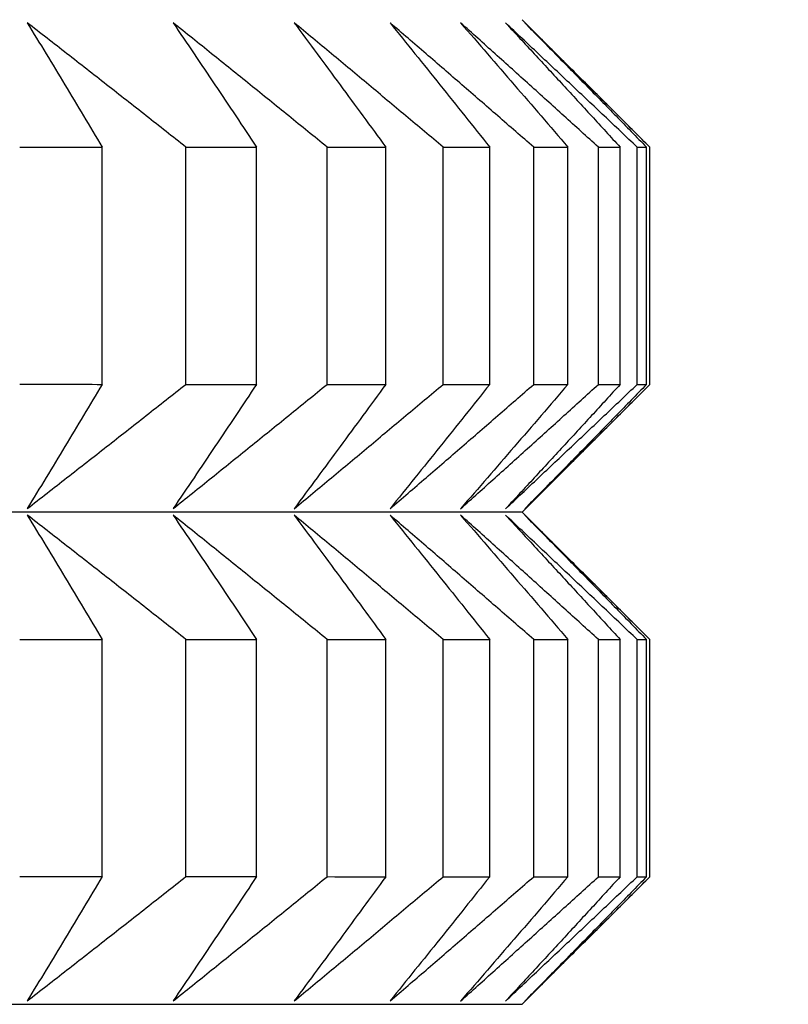
# Model space of a CAD drawing. Units: millimetres. Extents: x 110 to 679, y 71 to 523.
# Drawn here: x 606 to 607, y 224 to 226 of the extents above; entities that cross this region are included whole.
import ezdxf

# ---------------------------------------------------------------- set-up
doc = ezdxf.new("R2010")
doc.units = ezdxf.units.MM
doc.styles.add('BLAIR ITC', font='txt', dxfattribs={"height": 8})
doc.dimstyles.new('BLAIR ITC', dxfattribs={"dimtxt": 8, "dimasz": 7, "dimexe": 5, "dimexo": 3, "dimgap": 3, "dimtad": 0, "dimdec": 0, "dimdsep": 46, "dimtxsty": 'BLAIR ITC', "dimcen": 0.09, "dimclrd": 8, "dimclre": 8, "dimclrt": 256, "dimadec": 0, "dimazin": 0, "dimtfac": 1, "dimtdec": 0, "dimtmove": 0, "dimatfit": 3, "dimfxl": 1, "dimtfill": 1, "dimtolj": 1, "dimtzin": 0, "dimarcsym": 0})

# ---------------------------------------------------------------- blocks, each defined once
blk = doc.blocks.new('*D11')
at = {"color": 8, "lineweight": -2, "transparency": 16777216}
for p, q in [((316.996, 260.735), (316.996, 151.1734)), ((655.0015, 260.7351), (655.0015, 151.1734)), ((323.996, 156.1734), (468.9656, 156.1734)), ((648.0015, 156.1734), (503.0319, 156.1734))]:
    blk.add_line(p, q, dxfattribs=at)
at = {"color": 8, "transparency": 16777216}
for points in [[(323.996, 157.34), (323.996, 155.0067), (316.996, 156.1734)], [(648.0015, 157.34), (648.0015, 155.0067), (655.0015, 156.1734)]]:
    blk.add_solid(points, dxfattribs=at)
at = {"layer": 'Defpoints', "color": 0, "transparency": 16777216}
for p in [(316.996, 263.735, 44.3961), (655.0015, 263.7351, 44.3961), (316.996, 156.1734)]:
    blk.add_point(p, dxfattribs=at)
at = {"lineweight": 25, "transparency": 16777216, "insert": (485.9987, 156.1734), "char_height": 8, "attachment_point": 5, "style": 'BLAIR ITC', "bg_fill": 3, "box_fill_scale": 1.1, "bg_fill_color": 256, "bg_fill_true_color": 13158600, "bg_fill_transparency": 0}
blk.add_mtext('\\A1;338', dxfattribs=at)
blk = doc.blocks.new('*D18')
at = {"color": 8, "lineweight": -2, "transparency": 16777216}
for p, q in [((610.6, 503.9719), (678.7539, 503.9719)), ((673.7539, 496.9719), (673.7539, 371.3493)), ((673.7539, 210.7323), (673.7539, 336.3548)), ((591.0987, 203.7323), (678.7539, 203.7323))]:
    blk.add_line(p, q, dxfattribs=at)
at = {"color": 8, "transparency": 16777216}
for points in [[(672.5873, 496.9719), (674.9206, 496.9719), (673.7539, 503.9719)], [(672.5873, 210.7323), (674.9206, 210.7323), (673.7539, 203.7323)]]:
    blk.add_solid(points, dxfattribs=at)
at = {"layer": 'Defpoints', "color": 0, "transparency": 16777216}
for p in [(607.6, 503.9719, 44.3961), (588.0987, 203.7323, 44.3961), (673.7539, 203.7323)]:
    blk.add_point(p, dxfattribs=at)
at = {"lineweight": 25, "transparency": 16777216, "insert": (673.7539, 353.8521), "char_height": 8, "attachment_point": 5, "rotation": 90, "style": 'BLAIR ITC', "bg_fill": 3, "box_fill_scale": 1.1, "bg_fill_color": 256, "bg_fill_true_color": 13158600, "bg_fill_transparency": 0}
blk.add_mtext('\\A1;300', dxfattribs=at)

msp = doc.modelspace()

# ---------------------------------------------------------------- linework, layer by layer
at = {"lineweight": 25, "extrusion": (0, 1, -2.22045e-16)}
for p, q in [((606.3448, 225.5951, 44.3961), (606.4899, 225.45, 44.3961)), ((605.8376, 225.155, 44.3961), (605.8376, 225.4414, 44.3961)), ((605.9385, 225.155, 44.3961), (605.9385, 225.4414, 44.3961)), ((606.0239, 225.155, 44.3961), (606.0239, 225.4414, 44.3961)), ((606.1091, 225.155, 44.3961), (606.1091, 225.4414, 44.3961)), ((606.18, 225.1549, 44.3961), (606.18, 225.4414, 44.3961)), ((606.2492, 225.1549, 44.3961), (606.2492, 225.4414, 44.3961)), ((606.3054, 225.1549, 44.3961), (606.3054, 225.4413, 44.3961)), ((606.3585, 225.1549, 44.3961), (606.3585, 225.4413, 44.3961)), ((606.3998, 225.1549, 44.3961), (606.3998, 225.4413, 44.3961)), ((606.4366, 225.1549, 44.3961), (606.4366, 225.4413, 44.3961)), ((606.4629, 225.1548, 44.3961), (606.4629, 225.4413, 44.3961)), ((606.4834, 225.1548, 44.3961), (606.4834, 225.4413, 44.3961)), ((606.4947, 225.1548, 44.3961), (606.4947, 225.4413, 44.3961)), ((606.4987, 225.1548, 44.3961), (606.4987, 225.4412, 44.3961)), ((606.3448, 225.0009, 44.3961), (606.4911, 225.1472, 44.3961)), ((606.3448, 225.0009, 44.3961), (606.4899, 224.8558, 44.3961)), ((605.8376, 224.5608, 44.3961), (605.8376, 224.8472, 44.3961)), ((605.9385, 224.5608, 44.3961), (605.9385, 224.8472, 44.3961)), ((606.0239, 224.5608, 44.3961), (606.0239, 224.8472, 44.3961)), ((606.1091, 224.5607, 44.3961), (606.1091, 224.8472, 44.3961)), ((606.18, 224.5607, 44.3961), (606.18, 224.8472, 44.3961)), ((606.2492, 224.5607, 44.3961), (606.2492, 224.8471, 44.3961)), ((606.3054, 224.5607, 44.3961), (606.3054, 224.8471, 44.3961)), ((606.3585, 224.5607, 44.3961), (606.3585, 224.8471, 44.3961)), ((606.3998, 224.5607, 44.3961), (606.3998, 224.8471, 44.3961)), ((606.4366, 224.5606, 44.3961), (606.4366, 224.8471, 44.3961)), ((606.4629, 224.5606, 44.3961), (606.4629, 224.8471, 44.3961)), ((606.4834, 224.5606, 44.3961), (606.4834, 224.847, 44.3961)), ((606.4947, 224.5606, 44.3961), (606.4947, 224.847, 44.3961)), ((606.4987, 224.5606, 44.3961), (606.4987, 224.847, 44.3961)), ((606.3448, 224.4067, 44.3961), (606.4911, 224.5529, 44.3961))]:
    msp.add_line(p, q, dxfattribs=at)
at = {"lineweight": 25, "extrusion": (0, -2.22045e-16, -1)}
msp.add_arc((-594.9987, 263.7351, -44.3961), 60.0028, 104.685157, 263.39668, dxfattribs=at)
at = {"lineweight": 25}
for radius, start, end in [(56.0613, 277.73977, 74.21861), (55.9199, 277.75946, 74.17628)]:
    msp.add_arc((594.9987, 263.7351, 44.3961), radius, start, end, dxfattribs=at)
at = {"lineweight": 25, "extrusion": (-1.09476e-47, -2.22045e-16, -1)}
for centre, major_axis, start_param, end_param in [((594.9987, 225.4412, 44.3961), (11.5, 0), -0.365785, -0.340719), ((594.9987, 225.4412, 44.3961), (11.5, 0), -0.103985, -0.07892), ((594.9987, 225.1548, 44.3961), (11.5, 0), -0.365785, -0.340719), ((594.9987, 225.1548, 44.3961), (11.5, 0), -0.103985, -0.07892), ((594.9987, 225.0009, 44.3961), (11.3461, 0), -0.917084, -0.000052), ((594.9987, 224.847, 44.3961), (11.5, 0), -0.365785, -0.340719), ((594.9987, 224.847, 44.3961), (11.5, 0), -0.103985, -0.07892), ((594.9987, 224.5606, 44.3961), (11.5, 0), -0.365785, -0.340719), ((594.9987, 224.5606, 44.3961), (11.5, 0), -0.103985, -0.07892)]:
    msp.add_ellipse(centre, major_axis=major_axis, ratio=0.000052, start_param=start_param, end_param=end_param, dxfattribs=at)
at = {"lineweight": 25, "extrusion": (0, -2.22045e-16, -1)}
for centre, start_param, end_param in [((594.9987, 225.4412, 44.3961), -0.313425, -0.288359), ((594.9987, 225.4412, 44.3961), -0.261065, -0.236), ((594.9987, 225.4412, 44.3961), -0.156345, -0.13128), ((594.9987, 225.1548, 44.3961), -0.313425, -0.288359), ((594.9987, 225.1548, 44.3961), -0.261065, -0.236), ((594.9987, 225.1548, 44.3961), -0.156345, -0.13128), ((594.9987, 224.847, 44.3961), -0.313425, -0.288359), ((594.9987, 224.847, 44.3961), -0.261065, -0.236), ((594.9987, 224.847, 44.3961), -0.156345, -0.13128), ((594.9987, 224.5606, 44.3961), -0.313425, -0.288359), ((594.9987, 224.5606, 44.3961), -0.261065, -0.236), ((594.9987, 224.5606, 44.3961), -0.156345, -0.13128)]:
    msp.add_ellipse(centre, major_axis=(11.5, 0), ratio=0.000052, start_param=start_param, end_param=end_param, dxfattribs=at)
at = {"lineweight": 25, "extrusion": (-5.47382e-48, -2.22045e-16, -1)}
for centre, major_axis, start_param, end_param in [((594.9987, 225.4412, 44.3961), (11.5, 0), -0.208705, -0.18364), ((594.9987, 225.1548, 44.3961), (11.5, 0), -0.208705, -0.18364), ((594.9987, 224.847, 44.3961), (11.5, 0), -0.208705, -0.18364), ((594.9987, 224.5606, 44.3961), (11.5, 0), -0.208705, -0.18364), ((594.9987, 224.4067, 44.3961), (11.3461, 0), -0.917084, -0.000052)]:
    msp.add_ellipse(centre, major_axis=major_axis, ratio=0.000052, start_param=start_param, end_param=end_param, dxfattribs=at)
at = {"lineweight": 25, "extrusion": (5.47382e-48, -2.22045e-16, -1)}
for centre in [(594.9987, 225.4412, 44.3961), (594.9987, 225.1548, 44.3961), (594.9987, 224.847, 44.3961), (594.9987, 224.5606, 44.3961)]:
    msp.add_ellipse(centre, major_axis=(11.5, 0), ratio=0.000052, start_param=-0.051625, end_param=-0.02656, dxfattribs=at)
at = {"lineweight": 25}
for points, knots in [([(605.747, 225.5914, 44.3961), (605.7546, 225.579, 44.3961), (605.7622, 225.5665, 44.3961), (605.7697, 225.5541, 44.3961), (605.7773, 225.5416, 44.3961), (605.7848, 225.5291, 44.3961), (605.7924, 225.5166, 44.3961), (605.7999, 225.5041, 44.3961), (605.8075, 225.4916, 44.3961), (605.815, 225.4791, 44.3961), (605.8226, 225.4665, 44.3961), (605.8301, 225.454, 44.3961), (605.8376, 225.4414, 44.3961)], [0, 0, 0, 0, 0.0658248, 0.0658248, 0.0658248, 0.1316447, 0.1316447, 0.1316447, 0.1974591, 0.1974591, 0.1974591, 0.2632676, 0.2632676, 0.2632676, 0.2632676]), ([(605.9385, 225.4414, 44.3961), (605.9226, 225.454, 44.3961), (605.9066, 225.4665, 44.3961), (605.8907, 225.4791, 44.3961), (605.8748, 225.4916, 44.3961), (605.8588, 225.5041, 44.3961), (605.8429, 225.5166, 44.3961), (605.8269, 225.5291, 44.3961), (605.8109, 225.5416, 44.3961), (605.795, 225.5541, 44.3961), (605.779, 225.5665, 44.3961), (605.763, 225.579, 44.3961), (605.747, 225.5914, 44.3961)], [0, 0, 0, 0, 0.0658085, 0.0658085, 0.0658085, 0.1316229, 0.1316229, 0.1316229, 0.1974428, 0.1974428, 0.1974428, 0.2632676, 0.2632676, 0.2632676, 0.2632676]), ([(605.9231, 225.5914, 44.3961), (605.9316, 225.579, 44.3961), (605.94, 225.5665, 44.3961), (605.9484, 225.554, 44.3961), (605.9568, 225.5416, 44.3961), (605.9652, 225.5291, 44.3961), (605.9736, 225.5166, 44.3961), (605.982, 225.5041, 44.3961), (605.9904, 225.4916, 44.3961), (605.9988, 225.479, 44.3961), (606.0071, 225.4665, 44.3961), (606.0155, 225.454, 44.3961), (606.0239, 225.4414, 44.3961)], [0, 0, 0, 0, 0.0658248, 0.0658248, 0.0658248, 0.1316447, 0.1316447, 0.1316447, 0.1974591, 0.1974591, 0.1974591, 0.2632676, 0.2632676, 0.2632676, 0.2632676]), ([(606.1091, 225.4414, 44.3961), (606.0936, 225.4539, 44.3961), (606.0781, 225.4665, 44.3961), (606.0627, 225.479, 44.3961), (606.0472, 225.4916, 44.3961), (606.0317, 225.5041, 44.3961), (606.0162, 225.5166, 44.3961), (606.0007, 225.5291, 44.3961), (605.9852, 225.5416, 44.3961), (605.9697, 225.554, 44.3961), (605.9542, 225.5665, 44.3961), (605.9387, 225.579, 44.3961), (605.9231, 225.5914, 44.3961)], [0, 0, 0, 0, 0.0658085, 0.0658085, 0.0658085, 0.1316229, 0.1316229, 0.1316229, 0.1974428, 0.1974428, 0.1974428, 0.2632676, 0.2632676, 0.2632676, 0.2632676]), ([(606.0693, 225.5914, 44.3961), (606.0785, 225.5789, 44.3961), (606.0878, 225.5665, 44.3961), (606.097, 225.554, 44.3961), (606.1062, 225.5415, 44.3961), (606.1155, 225.529, 44.3961), (606.1247, 225.5165, 44.3961), (606.1339, 225.504, 44.3961), (606.1431, 225.4915, 44.3961), (606.1523, 225.479, 44.3961), (606.1616, 225.4665, 44.3961), (606.1708, 225.4539, 44.3961), (606.18, 225.4414, 44.3961)], [0, 0, 0, 0, 0.0658248, 0.0658248, 0.0658248, 0.1316447, 0.1316447, 0.1316447, 0.1974591, 0.1974591, 0.1974591, 0.2632676, 0.2632676, 0.2632676, 0.2632676]), ([(606.2492, 225.4414, 44.3961), (606.2342, 225.4539, 44.3961), (606.2193, 225.4665, 44.3961), (606.2043, 225.479, 44.3961), (606.1893, 225.4915, 44.3961), (606.1743, 225.504, 44.3961), (606.1593, 225.5165, 44.3961), (606.1444, 225.529, 44.3961), (606.1294, 225.5415, 44.3961), (606.1144, 225.554, 44.3961), (606.0993, 225.5665, 44.3961), (606.0843, 225.5789, 44.3961), (606.0693, 225.5914, 44.3961)], [0, 0, 0, 0, 0.0658085, 0.0658085, 0.0658085, 0.1316229, 0.1316229, 0.1316229, 0.1974428, 0.1974428, 0.1974428, 0.2632676, 0.2632676, 0.2632676, 0.2632676]), ([(606.1851, 225.5913, 44.3961), (606.1952, 225.5789, 44.3961), (606.2052, 225.5664, 44.3961), (606.2152, 225.554, 44.3961), (606.2253, 225.5415, 44.3961), (606.2353, 225.529, 44.3961), (606.2453, 225.5165, 44.3961), (606.2553, 225.504, 44.3961), (606.2653, 225.4915, 44.3961), (606.2754, 225.479, 44.3961), (606.2854, 225.4664, 44.3961), (606.2954, 225.4539, 44.3961), (606.3054, 225.4413, 44.3961)], [0, 0, 0, 0, 0.0658248, 0.0658248, 0.0658248, 0.1316447, 0.1316447, 0.1316447, 0.1974591, 0.1974591, 0.1974591, 0.2632676, 0.2632676, 0.2632676, 0.2632676]), ([(606.3585, 225.4413, 44.3961), (606.344, 225.4539, 44.3961), (606.3296, 225.4664, 44.3961), (606.3152, 225.479, 44.3961), (606.3008, 225.4915, 44.3961), (606.2863, 225.504, 44.3961), (606.2719, 225.5165, 44.3961), (606.2575, 225.529, 44.3961), (606.243, 225.5415, 44.3961), (606.2285, 225.554, 44.3961), (606.2141, 225.5664, 44.3961), (606.1996, 225.5789, 44.3961), (606.1851, 225.5913, 44.3961)], [0, 0, 0, 0, 0.0658085, 0.0658085, 0.0658085, 0.1316229, 0.1316229, 0.1316229, 0.1974428, 0.1974428, 0.1974428, 0.2632676, 0.2632676, 0.2632676, 0.2632676]), ([(606.2703, 225.5913, 44.3961), (606.2811, 225.5789, 44.3961), (606.2919, 225.5664, 44.3961), (606.3027, 225.5539, 44.3961), (606.3135, 225.5415, 44.3961), (606.3243, 225.529, 44.3961), (606.3351, 225.5165, 44.3961), (606.3459, 225.504, 44.3961), (606.3567, 225.4915, 44.3961), (606.3675, 225.4789, 44.3961), (606.3782, 225.4664, 44.3961), (606.389, 225.4539, 44.3961), (606.3998, 225.4413, 44.3961)], [0, 0, 0, 0, 0.0658248, 0.0658248, 0.0658248, 0.1316447, 0.1316447, 0.1316447, 0.1974591, 0.1974591, 0.1974591, 0.2632676, 0.2632676, 0.2632676, 0.2632676]), ([(606.4366, 225.4413, 44.3961), (606.4228, 225.4539, 44.3961), (606.4089, 225.4664, 44.3961), (606.3951, 225.4789, 44.3961), (606.3813, 225.4915, 44.3961), (606.3674, 225.504, 44.3961), (606.3535, 225.5165, 44.3961), (606.3397, 225.529, 44.3961), (606.3258, 225.5415, 44.3961), (606.3119, 225.5539, 44.3961), (606.2981, 225.5664, 44.3961), (606.2842, 225.5789, 44.3961), (606.2703, 225.5913, 44.3961)], [0, 0, 0, 0, 0.0658085, 0.0658085, 0.0658085, 0.1316229, 0.1316229, 0.1316229, 0.1974428, 0.1974428, 0.1974428, 0.2632676, 0.2632676, 0.2632676, 0.2632676]), ([(606.3246, 225.5913, 44.3961), (606.3361, 225.5788, 44.3961), (606.3477, 225.5664, 44.3961), (606.3592, 225.5539, 44.3961), (606.3708, 225.5414, 44.3961), (606.3823, 225.529, 44.3961), (606.3938, 225.5165, 44.3961), (606.4054, 225.504, 44.3961), (606.4169, 225.4914, 44.3961), (606.4284, 225.4789, 44.3961), (606.4399, 225.4664, 44.3961), (606.4514, 225.4538, 44.3961), (606.4629, 225.4413, 44.3961)], [0, 0, 0, 0, 0.0658248, 0.0658248, 0.0658248, 0.1316447, 0.1316447, 0.1316447, 0.1974591, 0.1974591, 0.1974591, 0.2632676, 0.2632676, 0.2632676, 0.2632676]), ([(606.4834, 225.4413, 44.3961), (606.4702, 225.4538, 44.3961), (606.457, 225.4664, 44.3961), (606.4438, 225.4789, 44.3961), (606.4305, 225.4914, 44.3961), (606.4173, 225.5039, 44.3961), (606.4041, 225.5164, 44.3961), (606.3908, 225.5289, 44.3961), (606.3776, 225.5414, 44.3961), (606.3643, 225.5539, 44.3961), (606.3511, 225.5664, 44.3961), (606.3378, 225.5788, 44.3961), (606.3246, 225.5913, 44.3961)], [0, 0, 0, 0, 0.0658085, 0.0658085, 0.0658085, 0.1316229, 0.1316229, 0.1316229, 0.1974428, 0.1974428, 0.1974428, 0.2632676, 0.2632676, 0.2632676, 0.2632676]), ([(606.3478, 225.5912, 44.3961), (606.36, 225.5788, 44.3961), (606.3723, 225.5663, 44.3961), (606.3846, 225.5539, 44.3961), (606.3968, 225.5414, 44.3961), (606.4091, 225.5289, 44.3961), (606.4213, 225.5164, 44.3961), (606.4336, 225.5039, 44.3961), (606.4458, 225.4914, 44.3961), (606.458, 225.4789, 44.3961), (606.4702, 225.4663, 44.3961), (606.4825, 225.4538, 44.3961), (606.4947, 225.4413, 44.3961)], [0, 0, 0, 0, 0.0658248, 0.0658248, 0.0658248, 0.1316447, 0.1316447, 0.1316447, 0.1974591, 0.1974591, 0.1974591, 0.2632676, 0.2632676, 0.2632676, 0.2632676]), ([(606.4987, 225.4412, 44.3961), (606.4862, 225.4538, 44.3961), (606.4736, 225.4663, 44.3961), (606.4611, 225.4789, 44.3961), (606.4485, 225.4914, 44.3961), (606.4359, 225.5039, 44.3961), (606.4233, 225.5164, 44.3961), (606.4108, 225.5289, 44.3961), (606.3982, 225.5414, 44.3961), (606.3856, 225.5539, 44.3961), (606.373, 225.5663, 44.3961), (606.3604, 225.5788, 44.3961), (606.3478, 225.5912, 44.3961)], [0, 0, 0, 0, 0.0658085, 0.0658085, 0.0658085, 0.1316229, 0.1316229, 0.1316229, 0.1974428, 0.1974428, 0.1974428, 0.2632676, 0.2632676, 0.2632676, 0.2632676]), ([(605.747, 225.005, 44.3961), (605.763, 225.0174, 44.3961), (605.779, 225.0299, 44.3961), (605.795, 225.0424, 44.3961), (605.8109, 225.0548, 44.3961), (605.8269, 225.0673, 44.3961), (605.8429, 225.0798, 44.3961), (605.8588, 225.0923, 44.3961), (605.8748, 225.1048, 44.3961), (605.8907, 225.1174, 44.3961), (605.9066, 225.1299, 44.3961), (605.9226, 225.1424, 44.3961), (605.9385, 225.155, 44.3961)], [0, 0, 0, 0, 0.0658248, 0.0658248, 0.0658248, 0.1316447, 0.1316447, 0.1316447, 0.1974591, 0.1974591, 0.1974591, 0.2632676, 0.2632676, 0.2632676, 0.2632676]), ([(605.8376, 225.155, 44.3961), (605.8301, 225.1424, 44.3961), (605.8226, 225.1299, 44.3961), (605.815, 225.1174, 44.3961), (605.8075, 225.1048, 44.3961), (605.7999, 225.0923, 44.3961), (605.7924, 225.0798, 44.3961), (605.7848, 225.0673, 44.3961), (605.7773, 225.0548, 44.3961), (605.7697, 225.0424, 44.3961), (605.7622, 225.0299, 44.3961), (605.7546, 225.0174, 44.3961), (605.747, 225.005, 44.3961)], [0, 0, 0, 0, 0.0658085, 0.0658085, 0.0658085, 0.1316229, 0.1316229, 0.1316229, 0.1974428, 0.1974428, 0.1974428, 0.2632676, 0.2632676, 0.2632676, 0.2632676]), ([(605.9231, 225.005, 44.3961), (605.9387, 225.0174, 44.3961), (605.9542, 225.0299, 44.3961), (605.9697, 225.0423, 44.3961), (605.9852, 225.0548, 44.3961), (606.0007, 225.0673, 44.3961), (606.0162, 225.0798, 44.3961), (606.0317, 225.0923, 44.3961), (606.0472, 225.1048, 44.3961), (606.0627, 225.1173, 44.3961), (606.0781, 225.1299, 44.3961), (606.0936, 225.1424, 44.3961), (606.1091, 225.155, 44.3961)], [0, 0, 0, 0, 0.0658248, 0.0658248, 0.0658248, 0.1316447, 0.1316447, 0.1316447, 0.1974591, 0.1974591, 0.1974591, 0.2632676, 0.2632676, 0.2632676, 0.2632676]), ([(606.0239, 225.155, 44.3961), (606.0155, 225.1424, 44.3961), (606.0071, 225.1299, 44.3961), (605.9988, 225.1173, 44.3961), (605.9904, 225.1048, 44.3961), (605.982, 225.0923, 44.3961), (605.9736, 225.0798, 44.3961), (605.9652, 225.0673, 44.3961), (605.9568, 225.0548, 44.3961), (605.9484, 225.0423, 44.3961), (605.94, 225.0299, 44.3961), (605.9316, 225.0174, 44.3961), (605.9231, 225.005, 44.3961)], [0, 0, 0, 0, 0.0658085, 0.0658085, 0.0658085, 0.1316229, 0.1316229, 0.1316229, 0.1974428, 0.1974428, 0.1974428, 0.2632676, 0.2632676, 0.2632676, 0.2632676]), ([(606.0693, 225.0049, 44.3961), (606.0843, 225.0174, 44.3961), (606.0993, 225.0298, 44.3961), (606.1144, 225.0423, 44.3961), (606.1294, 225.0548, 44.3961), (606.1444, 225.0673, 44.3961), (606.1593, 225.0798, 44.3961), (606.1743, 225.0923, 44.3961), (606.1893, 225.1048, 44.3961), (606.2043, 225.1173, 44.3961), (606.2193, 225.1298, 44.3961), (606.2342, 225.1424, 44.3961), (606.2492, 225.1549, 44.3961)], [0, 0, 0, 0, 0.0658248, 0.0658248, 0.0658248, 0.1316447, 0.1316447, 0.1316447, 0.1974591, 0.1974591, 0.1974591, 0.2632676, 0.2632676, 0.2632676, 0.2632676]), ([(606.18, 225.1549, 44.3961), (606.1708, 225.1424, 44.3961), (606.1616, 225.1298, 44.3961), (606.1523, 225.1173, 44.3961), (606.1431, 225.1048, 44.3961), (606.1339, 225.0923, 44.3961), (606.1247, 225.0798, 44.3961), (606.1155, 225.0673, 44.3961), (606.1062, 225.0548, 44.3961), (606.097, 225.0423, 44.3961), (606.0878, 225.0298, 44.3961), (606.0785, 225.0174, 44.3961), (606.0693, 225.0049, 44.3961)], [0, 0, 0, 0, 0.0658085, 0.0658085, 0.0658085, 0.1316229, 0.1316229, 0.1316229, 0.1974428, 0.1974428, 0.1974428, 0.2632676, 0.2632676, 0.2632676, 0.2632676]), ([(606.1851, 225.0049, 44.3961), (606.1996, 225.0173, 44.3961), (606.2141, 225.0298, 44.3961), (606.2285, 225.0423, 44.3961), (606.243, 225.0547, 44.3961), (606.2575, 225.0672, 44.3961), (606.2719, 225.0797, 44.3961), (606.2863, 225.0922, 44.3961), (606.3008, 225.1047, 44.3961), (606.3152, 225.1173, 44.3961), (606.3296, 225.1298, 44.3961), (606.344, 225.1423, 44.3961), (606.3585, 225.1549, 44.3961)], [0, 0, 0, 0, 0.0658248, 0.0658248, 0.0658248, 0.1316447, 0.1316447, 0.1316447, 0.1974591, 0.1974591, 0.1974591, 0.2632676, 0.2632676, 0.2632676, 0.2632676]), ([(606.3054, 225.1549, 44.3961), (606.2954, 225.1423, 44.3961), (606.2854, 225.1298, 44.3961), (606.2754, 225.1173, 44.3961), (606.2653, 225.1047, 44.3961), (606.2553, 225.0922, 44.3961), (606.2453, 225.0797, 44.3961), (606.2353, 225.0672, 44.3961), (606.2253, 225.0547, 44.3961), (606.2152, 225.0423, 44.3961), (606.2052, 225.0298, 44.3961), (606.1952, 225.0173, 44.3961), (606.1851, 225.0049, 44.3961)], [0, 0, 0, 0, 0.0658085, 0.0658085, 0.0658085, 0.1316229, 0.1316229, 0.1316229, 0.1974428, 0.1974428, 0.1974428, 0.2632676, 0.2632676, 0.2632676, 0.2632676]), ([(606.2703, 225.0049, 44.3961), (606.2842, 225.0173, 44.3961), (606.2981, 225.0298, 44.3961), (606.3119, 225.0422, 44.3961), (606.3258, 225.0547, 44.3961), (606.3397, 225.0672, 44.3961), (606.3535, 225.0797, 44.3961), (606.3674, 225.0922, 44.3961), (606.3813, 225.1047, 44.3961), (606.3951, 225.1172, 44.3961), (606.4089, 225.1298, 44.3961), (606.4228, 225.1423, 44.3961), (606.4366, 225.1549, 44.3961)], [0, 0, 0, 0, 0.0658248, 0.0658248, 0.0658248, 0.1316447, 0.1316447, 0.1316447, 0.1974591, 0.1974591, 0.1974591, 0.2632676, 0.2632676, 0.2632676, 0.2632676]), ([(606.3998, 225.1549, 44.3961), (606.389, 225.1423, 44.3961), (606.3782, 225.1298, 44.3961), (606.3675, 225.1172, 44.3961), (606.3567, 225.1047, 44.3961), (606.3459, 225.0922, 44.3961), (606.3351, 225.0797, 44.3961), (606.3243, 225.0672, 44.3961), (606.3135, 225.0547, 44.3961), (606.3027, 225.0422, 44.3961), (606.2919, 225.0298, 44.3961), (606.2811, 225.0173, 44.3961), (606.2703, 225.0049, 44.3961)], [0, 0, 0, 0, 0.0658085, 0.0658085, 0.0658085, 0.1316229, 0.1316229, 0.1316229, 0.1974428, 0.1974428, 0.1974428, 0.2632676, 0.2632676, 0.2632676, 0.2632676]), ([(606.3246, 225.0048, 44.3961), (606.3378, 225.0173, 44.3961), (606.3511, 225.0297, 44.3961), (606.3643, 225.0422, 44.3961), (606.3776, 225.0547, 44.3961), (606.3908, 225.0672, 44.3961), (606.4041, 225.0797, 44.3961), (606.4173, 225.0922, 44.3961), (606.4305, 225.1047, 44.3961), (606.4438, 225.1172, 44.3961), (606.457, 225.1297, 44.3961), (606.4702, 225.1423, 44.3961), (606.4834, 225.1548, 44.3961)], [0, 0, 0, 0, 0.0658248, 0.0658248, 0.0658248, 0.1316447, 0.1316447, 0.1316447, 0.1974591, 0.1974591, 0.1974591, 0.2632676, 0.2632676, 0.2632676, 0.2632676]), ([(606.4629, 225.1548, 44.3961), (606.4514, 225.1423, 44.3961), (606.4399, 225.1297, 44.3961), (606.4284, 225.1172, 44.3961), (606.4169, 225.1047, 44.3961), (606.4054, 225.0922, 44.3961), (606.3938, 225.0797, 44.3961), (606.3823, 225.0672, 44.3961), (606.3708, 225.0547, 44.3961), (606.3592, 225.0422, 44.3961), (606.3477, 225.0297, 44.3961), (606.3361, 225.0173, 44.3961), (606.3246, 225.0048, 44.3961)], [0, 0, 0, 0, 0.0658085, 0.0658085, 0.0658085, 0.1316229, 0.1316229, 0.1316229, 0.1974428, 0.1974428, 0.1974428, 0.2632676, 0.2632676, 0.2632676, 0.2632676]), ([(606.3478, 225.0048, 44.3961), (606.3604, 225.0172, 44.3961), (606.373, 225.0297, 44.3961), (606.3856, 225.0422, 44.3961), (606.3982, 225.0546, 44.3961), (606.4108, 225.0671, 44.3961), (606.4233, 225.0796, 44.3961), (606.4359, 225.0921, 44.3961), (606.4485, 225.1046, 44.3961), (606.4611, 225.1172, 44.3961), (606.4736, 225.1297, 44.3961), (606.4862, 225.1422, 44.3961), (606.4987, 225.1548, 44.3961)], [0, 0, 0, 0, 0.0658248, 0.0658248, 0.0658248, 0.1316447, 0.1316447, 0.1316447, 0.1974591, 0.1974591, 0.1974591, 0.2632676, 0.2632676, 0.2632676, 0.2632676]), ([(606.4947, 225.1548, 44.3961), (606.4825, 225.1423, 44.3961), (606.4702, 225.1297, 44.3961), (606.458, 225.1172, 44.3961), (606.4458, 225.1047, 44.3961), (606.4336, 225.0921, 44.3961), (606.4213, 225.0796, 44.3961), (606.4091, 225.0671, 44.3961), (606.3968, 225.0546, 44.3961), (606.3846, 225.0422, 44.3961), (606.3723, 225.0297, 44.3961), (606.36, 225.0172, 44.3961), (606.3478, 225.0048, 44.3961)], [0, 0, 0, 0, 0.0658085, 0.0658085, 0.0658085, 0.1316229, 0.1316229, 0.1316229, 0.1974428, 0.1974428, 0.1974428, 0.2632676, 0.2632676, 0.2632676, 0.2632676]), ([(605.747, 224.9972, 44.3961), (605.7546, 224.9848, 44.3961), (605.7622, 224.9723, 44.3961), (605.7697, 224.9598, 44.3961), (605.7773, 224.9474, 44.3961), (605.7848, 224.9349, 44.3961), (605.7924, 224.9224, 44.3961), (605.7999, 224.9099, 44.3961), (605.8075, 224.8974, 44.3961), (605.815, 224.8848, 44.3961), (605.8226, 224.8723, 44.3961), (605.8301, 224.8598, 44.3961), (605.8376, 224.8472, 44.3961)], [0, 0, 0, 0, 0.0658248, 0.0658248, 0.0658248, 0.1316447, 0.1316447, 0.1316447, 0.1974591, 0.1974591, 0.1974591, 0.2632676, 0.2632676, 0.2632676, 0.2632676]), ([(605.9385, 224.8472, 44.3961), (605.9226, 224.8598, 44.3961), (605.9066, 224.8723, 44.3961), (605.8907, 224.8848, 44.3961), (605.8748, 224.8974, 44.3961), (605.8588, 224.9099, 44.3961), (605.8429, 224.9224, 44.3961), (605.8269, 224.9349, 44.3961), (605.8109, 224.9474, 44.3961), (605.795, 224.9598, 44.3961), (605.779, 224.9723, 44.3961), (605.763, 224.9848, 44.3961), (605.747, 224.9972, 44.3961)], [0, 0, 0, 0, 0.0658085, 0.0658085, 0.0658085, 0.1316229, 0.1316229, 0.1316229, 0.1974428, 0.1974428, 0.1974428, 0.2632676, 0.2632676, 0.2632676, 0.2632676]), ([(605.9231, 224.9972, 44.3961), (605.9316, 224.9847, 44.3961), (605.94, 224.9723, 44.3961), (605.9484, 224.9598, 44.3961), (605.9568, 224.9473, 44.3961), (605.9652, 224.9349, 44.3961), (605.9736, 224.9224, 44.3961), (605.982, 224.9099, 44.3961), (605.9904, 224.8973, 44.3961), (605.9988, 224.8848, 44.3961), (606.0071, 224.8723, 44.3961), (606.0155, 224.8597, 44.3961), (606.0239, 224.8472, 44.3961)], [0, 0, 0, 0, 0.0658248, 0.0658248, 0.0658248, 0.1316447, 0.1316447, 0.1316447, 0.1974591, 0.1974591, 0.1974591, 0.2632676, 0.2632676, 0.2632676, 0.2632676]), ([(606.1091, 224.8472, 44.3961), (606.0936, 224.8597, 44.3961), (606.0781, 224.8723, 44.3961), (606.0627, 224.8848, 44.3961), (606.0472, 224.8973, 44.3961), (606.0317, 224.9098, 44.3961), (606.0162, 224.9223, 44.3961), (606.0007, 224.9349, 44.3961), (605.9852, 224.9473, 44.3961), (605.9697, 224.9598, 44.3961), (605.9542, 224.9723, 44.3961), (605.9387, 224.9847, 44.3961), (605.9231, 224.9972, 44.3961)], [0, 0, 0, 0, 0.0658085, 0.0658085, 0.0658085, 0.1316229, 0.1316229, 0.1316229, 0.1974428, 0.1974428, 0.1974428, 0.2632676, 0.2632676, 0.2632676, 0.2632676]), ([(606.0693, 224.9971, 44.3961), (606.0785, 224.9847, 44.3961), (606.0878, 224.9723, 44.3961), (606.097, 224.9598, 44.3961), (606.1062, 224.9473, 44.3961), (606.1155, 224.9348, 44.3961), (606.1247, 224.9223, 44.3961), (606.1339, 224.9098, 44.3961), (606.1431, 224.8973, 44.3961), (606.1523, 224.8848, 44.3961), (606.1616, 224.8723, 44.3961), (606.1708, 224.8597, 44.3961), (606.18, 224.8472, 44.3961)], [0, 0, 0, 0, 0.0658248, 0.0658248, 0.0658248, 0.1316447, 0.1316447, 0.1316447, 0.1974591, 0.1974591, 0.1974591, 0.2632676, 0.2632676, 0.2632676, 0.2632676]), ([(606.2492, 224.8471, 44.3961), (606.2342, 224.8597, 44.3961), (606.2193, 224.8722, 44.3961), (606.2043, 224.8848, 44.3961), (606.1893, 224.8973, 44.3961), (606.1743, 224.9098, 44.3961), (606.1593, 224.9223, 44.3961), (606.1444, 224.9348, 44.3961), (606.1294, 224.9473, 44.3961), (606.1144, 224.9598, 44.3961), (606.0993, 224.9722, 44.3961), (606.0843, 224.9847, 44.3961), (606.0693, 224.9971, 44.3961)], [0, 0, 0, 0, 0.0658085, 0.0658085, 0.0658085, 0.1316229, 0.1316229, 0.1316229, 0.1974428, 0.1974428, 0.1974428, 0.2632676, 0.2632676, 0.2632676, 0.2632676]), ([(606.1851, 224.9971, 44.3961), (606.1952, 224.9847, 44.3961), (606.2052, 224.9722, 44.3961), (606.2152, 224.9598, 44.3961), (606.2253, 224.9473, 44.3961), (606.2353, 224.9348, 44.3961), (606.2453, 224.9223, 44.3961), (606.2553, 224.9098, 44.3961), (606.2653, 224.8973, 44.3961), (606.2754, 224.8848, 44.3961), (606.2854, 224.8722, 44.3961), (606.2954, 224.8597, 44.3961), (606.3054, 224.8471, 44.3961)], [0, 0, 0, 0, 0.0658248, 0.0658248, 0.0658248, 0.1316447, 0.1316447, 0.1316447, 0.1974591, 0.1974591, 0.1974591, 0.2632676, 0.2632676, 0.2632676, 0.2632676]), ([(606.3585, 224.8471, 44.3961), (606.344, 224.8597, 44.3961), (606.3296, 224.8722, 44.3961), (606.3152, 224.8847, 44.3961), (606.3008, 224.8973, 44.3961), (606.2863, 224.9098, 44.3961), (606.2719, 224.9223, 44.3961), (606.2575, 224.9348, 44.3961), (606.243, 224.9473, 44.3961), (606.2285, 224.9597, 44.3961), (606.2141, 224.9722, 44.3961), (606.1996, 224.9847, 44.3961), (606.1851, 224.9971, 44.3961)], [0, 0, 0, 0, 0.0658085, 0.0658085, 0.0658085, 0.1316229, 0.1316229, 0.1316229, 0.1974428, 0.1974428, 0.1974428, 0.2632676, 0.2632676, 0.2632676, 0.2632676]), ([(606.2703, 224.9971, 44.3961), (606.2811, 224.9846, 44.3961), (606.2919, 224.9722, 44.3961), (606.3027, 224.9597, 44.3961), (606.3135, 224.9472, 44.3961), (606.3243, 224.9348, 44.3961), (606.3351, 224.9223, 44.3961), (606.3459, 224.9098, 44.3961), (606.3567, 224.8973, 44.3961), (606.3675, 224.8847, 44.3961), (606.3782, 224.8722, 44.3961), (606.389, 224.8597, 44.3961), (606.3998, 224.8471, 44.3961)], [0, 0, 0, 0, 0.0658248, 0.0658248, 0.0658248, 0.1316447, 0.1316447, 0.1316447, 0.1974591, 0.1974591, 0.1974591, 0.2632676, 0.2632676, 0.2632676, 0.2632676]), ([(606.4366, 224.8471, 44.3961), (606.4228, 224.8596, 44.3961), (606.4089, 224.8722, 44.3961), (606.3951, 224.8847, 44.3961), (606.3813, 224.8972, 44.3961), (606.3674, 224.9098, 44.3961), (606.3535, 224.9223, 44.3961), (606.3397, 224.9348, 44.3961), (606.3258, 224.9472, 44.3961), (606.3119, 224.9597, 44.3961), (606.2981, 224.9722, 44.3961), (606.2842, 224.9846, 44.3961), (606.2703, 224.9971, 44.3961)], [0, 0, 0, 0, 0.0658085, 0.0658085, 0.0658085, 0.1316229, 0.1316229, 0.1316229, 0.1974428, 0.1974428, 0.1974428, 0.2632676, 0.2632676, 0.2632676, 0.2632676]), ([(606.3246, 224.9971, 44.3961), (606.3361, 224.9846, 44.3961), (606.3477, 224.9722, 44.3961), (606.3592, 224.9597, 44.3961), (606.3708, 224.9472, 44.3961), (606.3823, 224.9347, 44.3961), (606.3938, 224.9222, 44.3961), (606.4054, 224.9097, 44.3961), (606.4169, 224.8972, 44.3961), (606.4284, 224.8847, 44.3961), (606.4399, 224.8722, 44.3961), (606.4514, 224.8596, 44.3961), (606.4629, 224.8471, 44.3961)], [0, 0, 0, 0, 0.0658248, 0.0658248, 0.0658248, 0.1316447, 0.1316447, 0.1316447, 0.1974591, 0.1974591, 0.1974591, 0.2632676, 0.2632676, 0.2632676, 0.2632676]), ([(606.4834, 224.847, 44.3961), (606.4702, 224.8596, 44.3961), (606.457, 224.8722, 44.3961), (606.4438, 224.8847, 44.3961), (606.4305, 224.8972, 44.3961), (606.4173, 224.9097, 44.3961), (606.4041, 224.9222, 44.3961), (606.3908, 224.9347, 44.3961), (606.3776, 224.9472, 44.3961), (606.3643, 224.9597, 44.3961), (606.3511, 224.9722, 44.3961), (606.3378, 224.9846, 44.3961), (606.3246, 224.9971, 44.3961)], [0, 0, 0, 0, 0.0658085, 0.0658085, 0.0658085, 0.1316229, 0.1316229, 0.1316229, 0.1974428, 0.1974428, 0.1974428, 0.2632676, 0.2632676, 0.2632676, 0.2632676]), ([(606.3478, 224.997, 44.3961), (606.36, 224.9846, 44.3961), (606.3723, 224.9721, 44.3961), (606.3846, 224.9597, 44.3961), (606.3968, 224.9472, 44.3961), (606.4091, 224.9347, 44.3961), (606.4213, 224.9222, 44.3961), (606.4336, 224.9097, 44.3961), (606.4458, 224.8972, 44.3961), (606.458, 224.8847, 44.3961), (606.4702, 224.8721, 44.3961), (606.4825, 224.8596, 44.3961), (606.4947, 224.847, 44.3961)], [0, 0, 0, 0, 0.0658248, 0.0658248, 0.0658248, 0.1316447, 0.1316447, 0.1316447, 0.1974591, 0.1974591, 0.1974591, 0.2632676, 0.2632676, 0.2632676, 0.2632676]), ([(606.4987, 224.847, 44.3961), (606.4862, 224.8596, 44.3961), (606.4736, 224.8721, 44.3961), (606.4611, 224.8846, 44.3961), (606.4485, 224.8972, 44.3961), (606.4359, 224.9097, 44.3961), (606.4233, 224.9222, 44.3961), (606.4108, 224.9347, 44.3961), (606.3982, 224.9472, 44.3961), (606.3856, 224.9597, 44.3961), (606.373, 224.9721, 44.3961), (606.3604, 224.9846, 44.3961), (606.3478, 224.997, 44.3961)], [0, 0, 0, 0, 0.0658085, 0.0658085, 0.0658085, 0.1316229, 0.1316229, 0.1316229, 0.1974428, 0.1974428, 0.1974428, 0.2632676, 0.2632676, 0.2632676, 0.2632676]), ([(605.747, 224.4108, 44.3961), (605.763, 224.4232, 44.3961), (605.779, 224.4357, 44.3961), (605.795, 224.4481, 44.3961), (605.8109, 224.4606, 44.3961), (605.8269, 224.4731, 44.3961), (605.8429, 224.4856, 44.3961), (605.8588, 224.4981, 44.3961), (605.8748, 224.5106, 44.3961), (605.8907, 224.5231, 44.3961), (605.9066, 224.5357, 44.3961), (605.9226, 224.5482, 44.3961), (605.9385, 224.5608, 44.3961)], [0, 0, 0, 0, 0.0658248, 0.0658248, 0.0658248, 0.1316447, 0.1316447, 0.1316447, 0.1974591, 0.1974591, 0.1974591, 0.2632676, 0.2632676, 0.2632676, 0.2632676]), ([(605.8376, 224.5608, 44.3961), (605.8301, 224.5482, 44.3961), (605.8226, 224.5357, 44.3961), (605.815, 224.5231, 44.3961), (605.8075, 224.5106, 44.3961), (605.7999, 224.4981, 44.3961), (605.7924, 224.4856, 44.3961), (605.7848, 224.4731, 44.3961), (605.7773, 224.4606, 44.3961), (605.7697, 224.4481, 44.3961), (605.7622, 224.4357, 44.3961), (605.7546, 224.4232, 44.3961), (605.747, 224.4108, 44.3961)], [0, 0, 0, 0, 0.0658085, 0.0658085, 0.0658085, 0.1316229, 0.1316229, 0.1316229, 0.1974428, 0.1974428, 0.1974428, 0.2632676, 0.2632676, 0.2632676, 0.2632676]), ([(606.0239, 224.5608, 44.3961), (606.0155, 224.5482, 44.3961), (606.0071, 224.5356, 44.3961), (605.9988, 224.5231, 44.3961), (605.9904, 224.5106, 44.3961), (605.982, 224.4981, 44.3961), (605.9736, 224.4856, 44.3961), (605.9652, 224.4731, 44.3961), (605.9568, 224.4606, 44.3961), (605.9484, 224.4481, 44.3961), (605.94, 224.4356, 44.3961), (605.9316, 224.4232, 44.3961), (605.9231, 224.4107, 44.3961)], [0, 0, 0, 0, 0.0658085, 0.0658085, 0.0658085, 0.1316229, 0.1316229, 0.1316229, 0.1974428, 0.1974428, 0.1974428, 0.2632676, 0.2632676, 0.2632676, 0.2632676]), ([(605.9231, 224.4107, 44.3961), (605.9387, 224.4232, 44.3961), (605.9542, 224.4356, 44.3961), (605.9697, 224.4481, 44.3961), (605.9852, 224.4606, 44.3961), (606.0007, 224.4731, 44.3961), (606.0162, 224.4856, 44.3961), (606.0317, 224.4981, 44.3961), (606.0472, 224.5106, 44.3961), (606.0627, 224.5231, 44.3961), (606.0781, 224.5356, 44.3961), (606.0936, 224.5482, 44.3961), (606.1091, 224.5607, 44.3961)], [0, 0, 0, 0, 0.0658248, 0.0658248, 0.0658248, 0.1316447, 0.1316447, 0.1316447, 0.1974591, 0.1974591, 0.1974591, 0.2632676, 0.2632676, 0.2632676, 0.2632676]), ([(606.0693, 224.4107, 44.3961), (606.0843, 224.4232, 44.3961), (606.0993, 224.4356, 44.3961), (606.1144, 224.4481, 44.3961), (606.1294, 224.4605, 44.3961), (606.1444, 224.473, 44.3961), (606.1593, 224.4855, 44.3961), (606.1743, 224.498, 44.3961), (606.1893, 224.5105, 44.3961), (606.2043, 224.5231, 44.3961), (606.2193, 224.5356, 44.3961), (606.2342, 224.5481, 44.3961), (606.2492, 224.5607, 44.3961)], [0, 0, 0, 0, 0.0658248, 0.0658248, 0.0658248, 0.1316447, 0.1316447, 0.1316447, 0.1974591, 0.1974591, 0.1974591, 0.2632676, 0.2632676, 0.2632676, 0.2632676]), ([(606.18, 224.5607, 44.3961), (606.1708, 224.5482, 44.3961), (606.1616, 224.5356, 44.3961), (606.1523, 224.5231, 44.3961), (606.1431, 224.5106, 44.3961), (606.1339, 224.498, 44.3961), (606.1247, 224.4855, 44.3961), (606.1155, 224.473, 44.3961), (606.1062, 224.4606, 44.3961), (606.097, 224.4481, 44.3961), (606.0878, 224.4356, 44.3961), (606.0785, 224.4232, 44.3961), (606.0693, 224.4107, 44.3961)], [0, 0, 0, 0, 0.0658085, 0.0658085, 0.0658085, 0.1316229, 0.1316229, 0.1316229, 0.1974428, 0.1974428, 0.1974428, 0.2632676, 0.2632676, 0.2632676, 0.2632676]), ([(606.1851, 224.4107, 44.3961), (606.1996, 224.4231, 44.3961), (606.2141, 224.4356, 44.3961), (606.2285, 224.448, 44.3961), (606.243, 224.4605, 44.3961), (606.2575, 224.473, 44.3961), (606.2719, 224.4855, 44.3961), (606.2863, 224.498, 44.3961), (606.3008, 224.5105, 44.3961), (606.3152, 224.523, 44.3961), (606.3296, 224.5356, 44.3961), (606.344, 224.5481, 44.3961), (606.3585, 224.5607, 44.3961)], [0, 0, 0, 0, 0.0658248, 0.0658248, 0.0658248, 0.1316447, 0.1316447, 0.1316447, 0.1974591, 0.1974591, 0.1974591, 0.2632676, 0.2632676, 0.2632676, 0.2632676]), ([(606.3054, 224.5607, 44.3961), (606.2954, 224.5481, 44.3961), (606.2854, 224.5356, 44.3961), (606.2754, 224.5231, 44.3961), (606.2653, 224.5105, 44.3961), (606.2553, 224.498, 44.3961), (606.2453, 224.4855, 44.3961), (606.2353, 224.473, 44.3961), (606.2253, 224.4605, 44.3961), (606.2152, 224.4481, 44.3961), (606.2052, 224.4356, 44.3961), (606.1952, 224.4231, 44.3961), (606.1851, 224.4107, 44.3961)], [0, 0, 0, 0, 0.0658085, 0.0658085, 0.0658085, 0.1316229, 0.1316229, 0.1316229, 0.1974428, 0.1974428, 0.1974428, 0.2632676, 0.2632676, 0.2632676, 0.2632676]), ([(606.3998, 224.5607, 44.3961), (606.389, 224.5481, 44.3961), (606.3782, 224.5356, 44.3961), (606.3675, 224.523, 44.3961), (606.3567, 224.5105, 44.3961), (606.3459, 224.498, 44.3961), (606.3351, 224.4855, 44.3961), (606.3243, 224.473, 44.3961), (606.3135, 224.4605, 44.3961), (606.3027, 224.448, 44.3961), (606.2919, 224.4355, 44.3961), (606.2811, 224.4231, 44.3961), (606.2703, 224.4106, 44.3961)], [0, 0, 0, 0, 0.0658085, 0.0658085, 0.0658085, 0.1316229, 0.1316229, 0.1316229, 0.1974428, 0.1974428, 0.1974428, 0.2632676, 0.2632676, 0.2632676, 0.2632676]), ([(606.2703, 224.4106, 44.3961), (606.2842, 224.4231, 44.3961), (606.2981, 224.4355, 44.3961), (606.3119, 224.448, 44.3961), (606.3258, 224.4605, 44.3961), (606.3397, 224.473, 44.3961), (606.3535, 224.4855, 44.3961), (606.3674, 224.498, 44.3961), (606.3813, 224.5105, 44.3961), (606.3951, 224.523, 44.3961), (606.4089, 224.5355, 44.3961), (606.4228, 224.5481, 44.3961), (606.4366, 224.5606, 44.3961)], [0, 0, 0, 0, 0.0658248, 0.0658248, 0.0658248, 0.1316447, 0.1316447, 0.1316447, 0.1974591, 0.1974591, 0.1974591, 0.2632676, 0.2632676, 0.2632676, 0.2632676]), ([(606.3246, 224.4106, 44.3961), (606.3378, 224.4231, 44.3961), (606.3511, 224.4355, 44.3961), (606.3643, 224.448, 44.3961), (606.3776, 224.4605, 44.3961), (606.3908, 224.4729, 44.3961), (606.4041, 224.4854, 44.3961), (606.4173, 224.4979, 44.3961), (606.4305, 224.5105, 44.3961), (606.4438, 224.523, 44.3961), (606.457, 224.5355, 44.3961), (606.4702, 224.5481, 44.3961), (606.4834, 224.5606, 44.3961)], [0, 0, 0, 0, 0.0658248, 0.0658248, 0.0658248, 0.1316447, 0.1316447, 0.1316447, 0.1974591, 0.1974591, 0.1974591, 0.2632676, 0.2632676, 0.2632676, 0.2632676]), ([(606.4629, 224.5606, 44.3961), (606.4514, 224.5481, 44.3961), (606.4399, 224.5355, 44.3961), (606.4284, 224.523, 44.3961), (606.4169, 224.5105, 44.3961), (606.4054, 224.498, 44.3961), (606.3938, 224.4854, 44.3961), (606.3823, 224.4729, 44.3961), (606.3708, 224.4605, 44.3961), (606.3592, 224.448, 44.3961), (606.3477, 224.4355, 44.3961), (606.3361, 224.4231, 44.3961), (606.3246, 224.4106, 44.3961)], [0, 0, 0, 0, 0.0658085, 0.0658085, 0.0658085, 0.1316229, 0.1316229, 0.1316229, 0.1974428, 0.1974428, 0.1974428, 0.2632676, 0.2632676, 0.2632676, 0.2632676]), ([(606.3478, 224.4106, 44.3961), (606.3604, 224.423, 44.3961), (606.373, 224.4355, 44.3961), (606.3856, 224.448, 44.3961), (606.3982, 224.4604, 44.3961), (606.4108, 224.4729, 44.3961), (606.4233, 224.4854, 44.3961), (606.4359, 224.4979, 44.3961), (606.4485, 224.5104, 44.3961), (606.4611, 224.523, 44.3961), (606.4736, 224.5355, 44.3961), (606.4862, 224.548, 44.3961), (606.4987, 224.5606, 44.3961)], [0, 0, 0, 0, 0.0658248, 0.0658248, 0.0658248, 0.1316447, 0.1316447, 0.1316447, 0.1974591, 0.1974591, 0.1974591, 0.2632676, 0.2632676, 0.2632676, 0.2632676]), ([(606.4947, 224.5606, 44.3961), (606.4825, 224.548, 44.3961), (606.4702, 224.5355, 44.3961), (606.458, 224.523, 44.3961), (606.4458, 224.5104, 44.3961), (606.4336, 224.4979, 44.3961), (606.4213, 224.4854, 44.3961), (606.4091, 224.4729, 44.3961), (606.3968, 224.4604, 44.3961), (606.3846, 224.448, 44.3961), (606.3723, 224.4355, 44.3961), (606.36, 224.423, 44.3961), (606.3478, 224.4106, 44.3961)], [0, 0, 0, 0, 0.0658085, 0.0658085, 0.0658085, 0.1316229, 0.1316229, 0.1316229, 0.1974428, 0.1974428, 0.1974428, 0.2632676, 0.2632676, 0.2632676, 0.2632676])]:
    msp.add_open_spline(points, degree=3, knots=knots, dxfattribs=at)

# ---------------------------------------------------------------- next in the draw order: dimensions: what is measured, and where the dimension line sits
dim = msp.add_linear_dim(base=(316.996, 156.1734), p1=(655.0015, 263.7351, 44.3961), p2=(316.996, 263.735, 44.3961), dimstyle='BLAIR ITC', dxfattribs=at)
dim.commit()
dim.dimension.update_dxf_attribs({"geometry": '*D11', "text_midpoint": (485.9987, 156.1734)})

# ---------------------------------------------------------------- next in the draw order: dimensions: what is measured, and where the dimension line sits
dim = msp.add_linear_dim(base=(673.7539, 203.7323), p1=(607.6, 503.9719, 44.3961), p2=(588.0987, 203.7323, 44.3961), angle=90, dimstyle='BLAIR ITC', dxfattribs=at)
dim.commit()
dim.dimension.update_dxf_attribs({"geometry": '*D18', "text_midpoint": (673.7539, 353.8521)})

doc.saveas('drawing.dxf')
